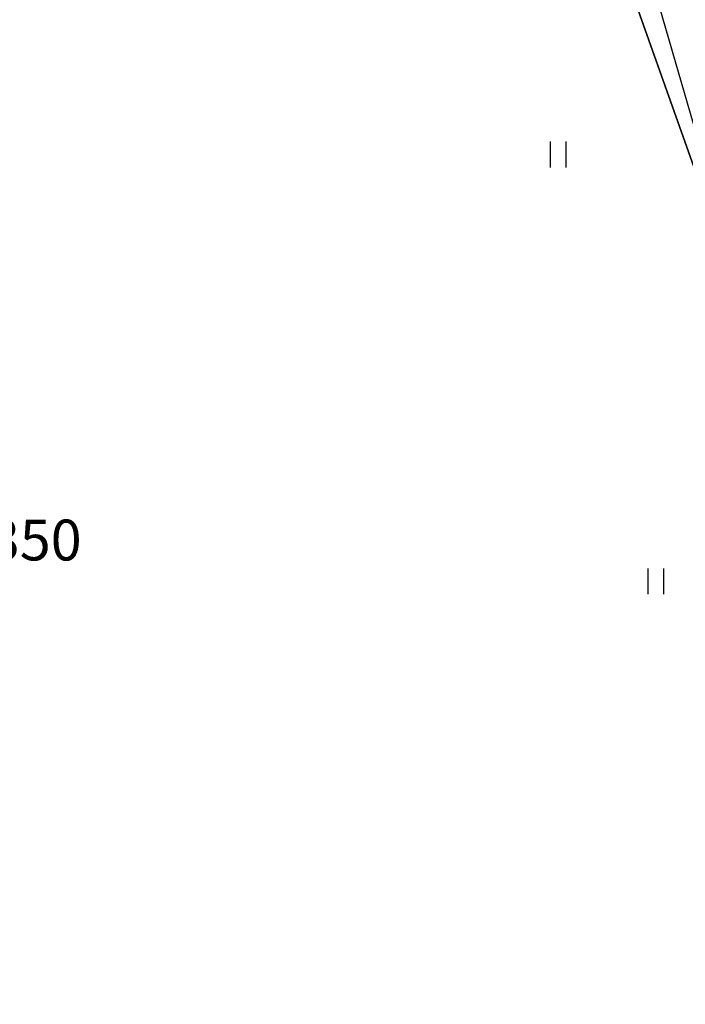
# Model space of a CAD drawing. Units: metres. Extents: x 543425 to 546370, y 6582976 to 6584101.
# Drawn here: x 544160 to 544179, y 6583336 to 6583365 of the extents above; entities that cross this region are included whole.
import ezdxf
from ezdxf.enums import TextEntityAlignment as Align

# ---------------------------------------------------------------- set-up
doc = ezdxf.new("R2010")
doc.units = ezdxf.units.M
doc.layers.add('0218_PP_TL-4-02_v01_asendiplaan_2018-02-23$0$_Proj_haljasala', color=81, linetype='Continuous', lineweight=0)
for name, color, linetype in [('GD-17-678 Kodala Rae vald$0$HALJASTUS', 8, 'Continuous'), ('GD-17-678 Kodala Rae vald$0$MPKAABEL', 8, 'Continuous'), ('GD-17-678 Kodala Rae vald$0$PIIR', 32, 'Continuous'), ('GD-17-678 Kodala Rae vald$0$VORK', 8, 'Continuous'), ('OPT-pr uustee', 250, 'Continuous')]:
    doc.layers.add(name, color=color, linetype=linetype)
doc.styles.add('GD-17-678 Kodala Rae vald$0$romans', font='romans.shx')
doc.styles.add('INFOTABEL', font='times.ttf', dxfattribs={"height": 1})
doc.linetypes.add('GD-17-678 Kodala Rae vald$0$MP_KBL', pattern='A,8,-2,[138,mkm.shx,S=1,R=0,X=0,Y=0],6,[138,mkm.shx,S=1,R=180,X=0,Y=0],-2', length=18)

# ---------------------------------------------------------------- blocks, each defined once
blk = doc.blocks.new('GD-17-678 Kodala Rae vald$0$HEIN')
at = {"color": 0, "linetype": 'Continuous'}
for p, q in [((-0.455, 0.761), (-0.455, -0.761)), ((0.455, 0.761), (0.455, -0.761))]:
    blk.add_line(p, q, dxfattribs=at)
blk = doc.blocks.new('pr uustee')
at = {"layer": '0218_PP_TL-4-02_v01_asendiplaan_2018-02-23$0$_Proj_haljasala', "linetype": 'Continuous'}
blk.add_lwpolyline([(547678.927, 6580824.933), (547676.636, 6580824.154), (547677.702, 6580820.839), (547678.954, 6580817.241), (547680.167, 6580813.601), (547681.379, 6580809.977), (547682.603, 6580806.346), (547683.844, 6580802.745), (547683.775, 6580802.571), (547699.268, 6580758.938), (547709.048, 6580725.638), (547708.458, 6580715.548), (547704.428, 6580710.773), (547706.111, 6580709.567, 0.361439), (547712.794, 6580727.341)], format="xyb", close=True, dxfattribs=at)
at = {"layer": 'GD-17-678 Kodala Rae vald$0$MPKAABEL', "linetype": 'GD-17-678 Kodala Rae vald$0$MP_KBL', "ltscale": 0.5, "flags": 128}
blk.add_lwpolyline([(547679.688, 6580823.53), (547681.44, 6580816.754), (547682.646, 6580811.412), (547684.578, 6580803.969), (547687.399, 6580794.378), (547689.823, 6580786.029), (547691.294, 6580780.962), (547691.483, 6580780.506), (547691.841, 6580780.501)], dxfattribs=at)
at = {"layer": 'GD-17-678 Kodala Rae vald$0$PIIR', "linetype": 'Continuous', "ltscale": 0.5, "flags": 128}
for points in [[(547643.818, 6580662.058), (547657.968, 6580645.048), (547668.848, 6580660.678), (547675.048, 6580679.928), (547729.758, 6580706.478), (547729.048, 6580708.538), (547723.858, 6580723.448), (547693.518, 6580811.358), (547682.518, 6580806.118), (547683.698, 6580802.788), (547699.268, 6580758.938), (547709.048, 6580725.638), (547708.458, 6580715.548), (547700.398, 6580705.998), (547690.338, 6580700.118), (547667.038, 6580693.028), (547661.758, 6580682.228), (547659.388, 6580673.518)], [(547636.178, 6580787.018), (547667.038, 6580693.028), (547699.268, 6580758.938), (547683.698, 6580802.788)]]:
    blk.add_lwpolyline(points, close=True, dxfattribs=at)
at = {"layer": 'GD-17-678 Kodala Rae vald$0$HALJASTUS', "ltscale": 0.5, "xscale": 0.5, "yscale": 0.5, "zscale": 0.5}
for p in [(547684.683, 6580789.137), (547687.552, 6580776.593)]:
    blk.add_blockref('GD-17-678 Kodala Rae vald$0$HEIN', p, dxfattribs=at)
at = {"color": 0, "linetype": 'Continuous', "style": 'INFOTABEL'}
for tag, p in [('VOTS', (547617.018, 6580822.197)), ('IIOTS', (547634.703, 6580822.039)), ('VOTS', (547629.682, 6580821.845)), ('VIOTS', (547645.6, 6580821.852)), ('VIOTS', (547617.018, 6580820.797)), ('IIIOTS', (547634.703, 6580820.639)), ('VIOTS', (547629.682, 6580820.445)), ('VIIOTS', (547645.6, 6580820.452)), ('VIIOTS', (547617.018, 6580819.397)), ('VIIOTS', (547629.682, 6580819.045)), ('IVOTS', (547634.703, 6580819.239)), ('VIIIOTS', (547645.6, 6580819.052)), ('VIIIOTS', (547617.018, 6580817.997)), ('VIIIOTS', (547629.682, 6580817.645)), ('VOTS', (547634.741, 6580817.839)), ('VIOTS', (547634.741, 6580816.439)), ('VIIOTS', (547634.741, 6580815.039)), ('VIIIOTS', (547634.741, 6580813.639)), ('PRMPII', (547669.537, 6580812.828)), ('PRMP', (547669.537, 6580811.428)), ('PVTP', (547669.537, 6580809.728)), ('IIOTS', (547669.537, 6580808.328)), ('IIIOTS', (547669.537, 6580806.928)), ('IVOTS', (547669.537, 6580805.528)), ('VOTS', (547669.575, 6580804.128)), ('VIOTS', (547669.575, 6580802.728)), ('VIIOTS', (547669.575, 6580801.328)), ('VIIIOTS', (547669.575, 6580799.928))]:
    blk.add_attdef(tag, p, '', height=1.2, dxfattribs=at)
blk.add_attdef('LKNR', text='', height=1.2, dxfattribs=at).set_placement((547668.913, 6580810.466), align=Align.RIGHT)
at = {"layer": 'GD-17-678 Kodala Rae vald$0$VORK', "ltscale": 0.5, "style": 'GD-17-678 Kodala Rae vald$0$romans'}
blk.add_text('X= 6583350', height=1.2, dxfattribs=at).set_placement((547662.118, 6580777.808), align=Align.MIDDLE_LEFT)

msp = doc.modelspace()

# ---------------------------------------------------------------- block references
at = {"layer": 'OPT-pr uustee'}
msp.add_blockref('pr uustee', (-3509.118, 2572.192), dxfattribs=at)

doc.saveas('drawing.dxf')
